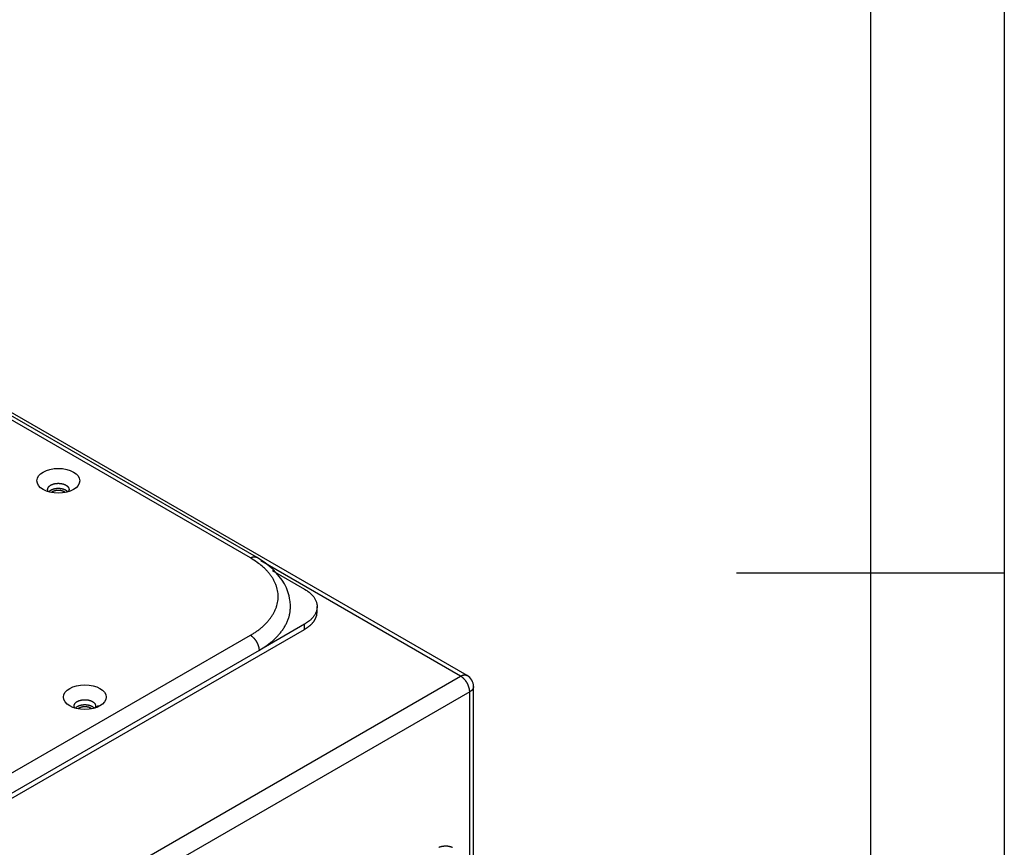
# Model space of a CAD drawing. Extents: x 16 to 415, y 5 to 292.
# Drawn here: x 378 to 415, y 138 to 169 of the extents above; entities that cross this region are included whole.
import ezdxf

# ---------------------------------------------------------------- set-up
doc = ezdxf.new("R2010")
doc.units = 0
doc.header["$MEASUREMENT"] = 0
for name, color, linetype in [('V1L1', 7, 'CONTINUOUS'), ('V1L2', 7, 'CONTINUOUS'), ('V8L204', 7, 'CONTINUOUS')]:
    doc.layers.add(name, color=color, linetype=linetype)

msp = doc.modelspace()

# ---------------------------------------------------------------- linework, layer by layer
at = {"layer": 'V1L1', "color": 7, "linetype": 'Continuous'}
msp.add_line((415, 292), (415, 5), dxfattribs=at)
at = {"layer": 'V1L2', "color": 7, "linetype": 'Continuous'}
for p, q in [((410, 287), (410, 10)), ((415, 148.498), (405, 148.498))]:
    msp.add_line(p, q, dxfattribs=at)
at = {"layer": 'V8L204', "color": 160, "linetype": 'Continuous'}
for p, q in [((394.94207, 144.67717), (353.19449, 168.78015)), ((394.70206, 144.6534), (387.23815, 148.96269)), ((378.41032, 135.24736), (394.70206, 144.6534)), ((395.18206, 96.055518), (395.18206, 144.26149)), ((395.04148, 144.06552), (378.74974, 134.65948)), ((395.04148, 135.52356), (395.04148, 144.06552))]:
    msp.add_line(p, q, dxfattribs=at)
at = {"layer": 'V8L204', "color": 1, "linetype": 'Continuous'}
for p, q in [((386.85318, 149.07065), (359.70028, 164.74738)), ((387.08318, 149.09343), (359.93028, 164.77016)), ((387.66743, 148.60054), (388.87551, 147.90306)), ((389.34413, 147.0539), (389.34413, 147.24986)), ((375.29905, 138.56233), (388.87551, 146.4007)), ((388.87551, 146.59666), (387.17845, 145.61687)), ((388.87551, 146.4007), (388.87551, 146.59666)), ((376.67084, 140.30147), (386.85318, 146.18025)), ((387.17845, 145.61687), (376.99611, 139.73809))]:
    msp.add_line(p, q, dxfattribs=at)
at = {"layer": 'V8L204', "color": 18, "linetype": 'Continuous'}
msp.add_line((381.18209, 143.53883), (381.04851, 143.46171), dxfattribs=at)
at = {"layer": 'V8L204', "color": 1, "linetype": 'Continuous'}
for points in [[(379.30895, 151.54463), (379.30275, 151.55486, -0.016302131), (379.29738, 151.56515, -0.016878451), (379.2929, 151.5755, -0.018168076), (379.28923, 151.58607, -0.019046376), (379.28635, 151.59706, -0.01942375), (379.28431, 151.60842, -0.020823992), (379.28327, 151.62008, -0.021751502), (379.28324, 151.632, -0.022321065), (379.28433, 151.64416, -0.022482077), (379.28656, 151.65651, -0.022725379), (379.29003, 151.669, -0.022433961), (379.29475, 151.68157, -0.022072602), (379.3008, 151.69416, -0.021286505), (379.30816, 151.70672, -0.020543001), (379.31691, 151.71916, -0.01949436), (379.32697, 151.73142, -0.018544428), (379.33841, 151.74342, -0.017427481), (379.35114, 151.75511, -0.01644968), (379.36516, 151.76639, -0.015406698), (379.38036, 151.77721, -0.0145029), (379.39674, 151.7875, -0.013601014), (379.41414, 151.79721, -0.012815743), (379.43252, 151.80627, -0.012072273), (379.45174, 151.81466, -0.011412905), (379.4717, 151.82232, -0.01081841), (379.49227, 151.82924, -0.010274746), (379.51334, 151.83538, -0.009809585), (379.53477, 151.84075, -0.009365643), (379.55645, 151.84533, -0.009007685), (379.57825, 151.84914, -0.008645645), (379.60005, 151.85218, -0.008376457), (379.62176, 151.85449, -0.008084335), (379.64326, 151.85606, -0.007882421), (379.66447, 151.85697, -0.007638189), (379.6853, 151.85721, -0.007503862), (379.70569, 151.85685, -0.007322113), (379.72557, 151.85591, -0.007203401), (379.74487, 151.85445, -0.007023937), (379.76352, 151.8525, -0.007012676), (379.78164, 151.85011, -0.006831981), (379.79938, 151.84725, -0.00699823), (379.81706, 151.84389, -0.007285764), (379.83498, 151.83992, -0.00739891), (379.85302, 151.83535, -0.007917096), (379.87104, 151.83014, -0.008375561), (379.88895, 151.8243, -0.008842524), (379.90668, 151.81777, -0.009304917), (379.92414, 151.81059, -0.00995046), (379.94121, 151.80271, -0.010584202), (379.95779, 151.79416, -0.01135312), (379.97376, 151.78494, -0.012140685), (379.98902, 151.77508, -0.013084312), (380.00345, 151.76458, -0.014084613), (380.01695, 151.7535, -0.015246954), (380.0294, 151.74185, -0.016418883), (380.04075, 151.72972, -0.017639651), (380.05085, 151.71714, -0.019132691), (380.05968, 151.70417, -0.020890267), (380.06712, 151.69086, -0.021794835), (380.07321, 151.67735, -0.021709532), (380.07788, 151.66375, -0.024688954), (380.08103, 151.64986, -0.029888869), (380.08253, 151.63566, -0.024028862), (380.08306, 151.62228, -0.010220628), (380.08276, 151.61017, -0.032195969), (380.07948, 151.59521, -0.052753522), (380.07081, 151.57308, -0.025214575), (380.05728, 151.54463, -0.013165156)], [(380.03651, 151.53851), (380.02731, 151.54796, 0.013135069), (380.01747, 151.55709, 0.012862804), (380.00695, 151.56588, 0.012208878), (379.99584, 151.57431, 0.011395617), (379.98418, 151.58236, 0.010736199), (379.97205, 151.59003, 0.010124484), (379.95947, 151.59728, 0.009580536), (379.94651, 151.60413, 0.00904344), (379.93322, 151.61055, 0.008589119), (379.91966, 151.61655, 0.008132375), (379.90588, 151.62213, 0.007758198), (379.89192, 151.6273, 0.007375256), (379.87785, 151.63204, 0.00705941), (379.86369, 151.63639, 0.006719097), (379.84951, 151.64033, 0.006479715), (379.83533, 151.64389, 0.006229446), (379.82118, 151.64706, 0.005968055), (379.80714, 151.64988, 0.005654201), (379.79325, 151.65233, 0.005619406), (379.77931, 151.65448, 0.005480755), (379.76506, 151.65636, 0.005358248), (379.75045, 151.65797, 0.005490661), (379.73543, 151.65927, 0.00552303), (379.72005, 151.66027, 0.005612688), (379.70433, 151.66093, 0.005668151), (379.6883, 151.66124, 0.005775686), (379.67198, 151.66117, 0.005845883), (379.65541, 151.66071, 0.005974744), (379.63863, 151.65982, 0.00607161), (379.62168, 151.65852, 0.006222903), (379.60461, 151.65676, 0.006345767), (379.58746, 151.65456, 0.006519982), (379.57028, 151.65188, 0.006682742), (379.55313, 151.64873, 0.006904077), (379.53607, 151.64508, 0.00708518), (379.51916, 151.64097, 0.007286924), (379.50246, 151.63636, 0.007592937), (379.48601, 151.63128, 0.008040428), (379.46988, 151.62569, 0.008122005), (379.45417, 151.61969, 0.007909209), (379.43898, 151.61329, 0.009048134), (379.42412, 151.60632, 0.011259042), (379.40962, 151.5987, 0.009093261), (379.3963, 151.59129, 0.003466058), (379.38454, 151.58438, 0.013366957), (379.3711, 151.57482, 0.025266082), (379.35261, 151.55931, 0.013696075), (379.32972, 151.53851, 0.007588538)], [(386.85317, 149.07064), (386.86088, 149.07498, -0.005386906), (386.86865, 149.07915, -0.005360577), (386.87649, 149.08313, -0.005458993), (386.88438, 149.08692, -0.00572224), (386.89232, 149.09051, -0.005941674), (386.90031, 149.09389, -0.006149507), (386.90834, 149.09705, -0.006360984), (386.91639, 149.09998, -0.00660883), (386.92447, 149.10267, -0.006849172), (386.93256, 149.10512, -0.0071125), (386.94065, 149.10731, -0.007368986), (386.94874, 149.10924, -0.007646854), (386.95682, 149.1109, -0.007929523), (386.96488, 149.11229, -0.008242434), (386.97291, 149.1134, -0.00851236), (386.98089, 149.11422, -0.008762803), (386.98882, 149.11474, -0.009140797), (386.99671, 149.11497, -0.009651994), (387.00453, 149.11488, -0.009670437), (387.01224, 149.11451, -0.00928563), (387.01983, 149.11384, -0.0105499), (387.02743, 149.11281, -0.012982237), (387.03507, 149.11138, -0.010085225), (387.04219, 149.10985, -0.003455516), (387.04857, 149.10832, -0.014636967), (387.05645, 149.10563, -0.026029462), (387.06813, 149.10059, -0.012917029), (387.08317, 149.09343, -0.006837286)], [(386.85317, 146.18024), (386.96968, 146.25071, 0.011351779), (387.08177, 146.32555, 0.011346494), (387.18938, 146.40498, 0.011788898), (387.29194, 146.48868, 0.012967322), (387.38833, 146.57669, 0.01402132), (387.47815, 146.66865, 0.015042308), (387.56048, 146.76448, 0.016114138), (387.635, 146.86376, 0.017349749), (387.70076, 146.96631, 0.01855344), (387.75757, 147.07162, 0.019778417), (387.80457, 147.1794, 0.020909387), (387.84176, 147.28912, 0.021952085), (387.86838, 147.40038, 0.022810759), (387.88462, 147.51265, 0.023460583), (387.88989, 147.62545, 0.023734463), (387.88462, 147.73823, 0.023624307), (387.86843, 147.85046, 0.023462683), (387.84176, 147.96177, 0.023200089), (387.80434, 148.07163, 0.021833548), (387.75757, 148.17927, 0.019709104), (387.70166, 148.284, 0.020201393), (387.635, 148.38712, 0.021889116), (387.5569, 148.48869, 0.016125764), (387.47815, 148.58224, 0.006755982), (387.40247, 148.66517, 0.019544414), (387.29194, 148.7622, 0.029325925), (387.10608, 148.89902, 0.013653305), (386.85317, 149.07064, 0.007181012)], [(388.8755, 147.90305), (388.9339, 147.86751, -0.012290645), (388.98941, 147.82987, -0.012627414), (389.04197, 147.79004, -0.013240446), (389.09132, 147.74821, -0.014436774), (389.1369, 147.70448, -0.015593342), (389.17857, 147.65908, -0.016679632), (389.21591, 147.61211, -0.017841374), (389.24886, 147.56385, -0.019069632), (389.27703, 147.51445, -0.020287025), (389.30046, 147.4642, -0.021384334), (389.31883, 147.41329, -0.022390253), (389.3323, 147.36199, -0.023137814), (389.34062, 147.31054, -0.023706069), (389.34405, 147.25918, -0.023907453), (389.34244, 147.20815, -0.023798653), (389.33614, 147.15767, -0.023227712), (389.32512, 147.108, -0.022691931), (389.3097, 147.05925, -0.022002535), (389.28989, 147.01163, -0.020504104), (389.26639, 146.96542, -0.018344019), (389.23939, 146.92088, -0.018525816), (389.20832, 146.87741, -0.019722374), (389.17297, 146.83497, -0.014698015), (389.1378, 146.79611, -0.00651741), (389.10441, 146.76185, -0.017353561), (389.05728, 146.72208, -0.025944139), (388.97985, 146.66635, -0.012371508), (388.8755, 146.59666, -0.006654474)], [(387.17846, 145.61686), (387.24468, 145.65601, 0.005387608), (387.30983, 145.69641, 0.005361248), (387.37387, 145.73811, 0.005459645), (387.43676, 145.78106, 0.005722891), (387.49831, 145.82529, 0.00594231), (387.55849, 145.87075, 0.006150124), (387.61714, 145.91747, 0.006361574), (387.67424, 145.96538, 0.006609392), (387.7296, 146.01451, 0.006849694), (387.78321, 146.06478, 0.00711298), (387.8349, 146.11621, 0.00736941), (387.88464, 146.16873, 0.007647218), (387.93227, 146.22235, 0.007929813), (387.97777, 146.27698, 0.008242645), (388.02097, 146.33263, 0.008512475), (388.06188, 146.3892, 0.008762817), (388.1003, 146.44667, 0.009140692), (388.13628, 146.50504, 0.009651758), (388.16963, 146.56431, 0.009670066), (388.20037, 146.62406, 0.009285156), (388.22832, 146.68413, 0.010549222), (388.2536, 146.74583, 0.012981207), (388.27606, 146.8096, 0.010084269), (388.2955, 146.86983, 0.003455162), (388.31167, 146.92459, 0.014635364), (388.3257, 146.99554, 0.026026015), (388.33852, 147.10548, 0.012915098), (388.35003, 147.24986, 0.006836218)], [(388.8755, 146.4007), (388.90199, 146.41636, 0.005387466), (388.92805, 146.43252, 0.005361116), (388.95366, 146.4492, 0.00545952), (388.97882, 146.46638, 0.00572277), (389.00344, 146.48407, 0.005942196), (389.02751, 146.50226, 0.006150018), (389.05098, 146.52094, 0.006361479), (389.07381, 146.54011, 0.006609308), (389.09596, 146.55976, 0.006849624), (389.1174, 146.57986, 0.007112925), (389.13808, 146.60044, 0.007369373), (389.15798, 146.62145, 0.007647201), (389.17703, 146.64289, 0.007929819), (389.19523, 146.66475, 0.008242675), (389.21251, 146.68701, 0.008512533), (389.22887, 146.70963, 0.008762904), (389.24424, 146.73262, 0.009140813), (389.25863, 146.75597, 0.009651917), (389.27197, 146.77968, 0.009670259), (389.28427, 146.80358, 0.009285369), (389.29545, 146.82761, 0.010549497), (389.30556, 146.85228, 0.01298159), (389.31455, 146.87779, 0.010084601), (389.32232, 146.90188, 0.003455281), (389.32879, 146.92379, 0.014635892), (389.3344, 146.95217, 0.026027074), (389.33953, 146.99614, 0.012915663), (389.34413, 147.05389, 0.006836525)], [(386.85317, 146.18024), (386.86867, 146.17088, -0.010836963), (386.88438, 146.16049, -0.009819604), (386.90031, 146.14905, -0.009256538), (386.91639, 146.13658, -0.00926687), (386.93256, 146.12304, -0.009071793), (386.94874, 146.10849, -0.00885912), (386.96488, 146.0929, -0.008628355), (386.98089, 146.07634, -0.008509183), (386.9967, 146.05882, -0.00834628), (387.01225, 146.04043, -0.008245103), (387.02743, 146.02118, -0.008123416), (387.0422, 146.00119, -0.008055189), (387.05645, 145.9805, -0.007988026), (387.07014, 145.95923, -0.007965387), (387.08317, 145.93744, -0.007926817), (387.09552, 145.91526, -0.007890027), (387.1071, 145.89278, -0.007965209), (387.1179, 145.87008, -0.008125616), (387.12783, 145.84726, -0.00801864), (387.1369, 145.82453, -0.007649768), (387.14506, 145.80202, -0.00838706), (387.15233, 145.77942, -0.009884808), (387.15869, 145.75669, -0.008026742), (387.1641, 145.7355, -0.003567945), (387.16851, 145.7165, -0.010927838), (387.17225, 145.69344, -0.01952801), (387.17558, 145.6598, -0.010721048), (387.17846, 145.61686, -0.006111367)], [(380.2989, 143.46131), (380.2927, 143.47154, -0.016302131), (380.28733, 143.48184, -0.016878451), (380.28285, 143.49219, -0.018168076), (380.27918, 143.50276, -0.019046376), (380.2763, 143.51375, -0.01942375), (380.27426, 143.5251, -0.020823992), (380.27322, 143.53676, -0.021751502), (380.27319, 143.54868, -0.022321065), (380.27428, 143.56084, -0.022482077), (380.27651, 143.57319, -0.022725379), (380.27998, 143.58568, -0.022433961), (380.2847, 143.59825, -0.022072602), (380.29075, 143.61085, -0.021286505), (380.29811, 143.6234, -0.020543001), (380.30686, 143.63584, -0.01949436), (380.31692, 143.6481, -0.018544428), (380.32836, 143.66011, -0.017427481), (380.34108, 143.67179, -0.01644968), (380.35511, 143.68307, -0.015406698), (380.37031, 143.69389, -0.0145029), (380.38669, 143.70418, -0.013601014), (380.40409, 143.71389, -0.012815743), (380.42247, 143.72295, -0.012072273), (380.44169, 143.73135, -0.011412905), (380.46165, 143.739, -0.01081841), (380.48222, 143.74592, -0.010274746), (380.50329, 143.75206, -0.009809585), (380.52472, 143.75744, -0.009365643), (380.5464, 143.76201, -0.009007685), (380.5682, 143.76583, -0.008645645), (380.59, 143.76886, -0.008376457), (380.61171, 143.77117, -0.008084335), (380.63321, 143.77275, -0.007882421), (380.65442, 143.77365, -0.007638189), (380.67525, 143.77389, -0.007503862), (380.69564, 143.77354, -0.007322113), (380.71552, 143.77259, -0.007203401), (380.73482, 143.77113, -0.007023937), (380.75347, 143.76919, -0.007012676), (380.77159, 143.76679, -0.006831981), (380.78933, 143.76393, -0.00699823), (380.80701, 143.76057, -0.007285764), (380.82493, 143.7566, -0.00739891), (380.84297, 143.75204, -0.007917096), (380.86099, 143.74683, -0.008375561), (380.8789, 143.74098, -0.008842524), (380.89663, 143.73446, -0.009304917), (380.91409, 143.72727, -0.00995046), (380.93116, 143.71939, -0.010584202), (380.94774, 143.71085, -0.01135312), (380.96371, 143.70162, -0.012140685), (380.97897, 143.69176, -0.013084312), (380.9934, 143.68126, -0.014084613), (381.0069, 143.67018, -0.015246954), (381.01935, 143.65854, -0.016418883), (381.0307, 143.64641, -0.017639651), (381.0408, 143.63382, -0.019132691), (381.04963, 143.62085, -0.020890267), (381.05707, 143.60754, -0.021794835), (381.06316, 143.59404, -0.021709532), (381.06783, 143.58043, -0.024688954), (381.07098, 143.56654, -0.029888869), (381.07248, 143.55234, -0.024028862), (381.07301, 143.53896, -0.010220628), (381.07271, 143.52686, -0.032195969), (381.06943, 143.5119, -0.052753522), (381.06076, 143.48977, -0.025214575), (381.04723, 143.46131, -0.013165156)], [(381.02646, 143.45519), (381.01726, 143.46465, 0.013135069), (381.00741, 143.47377, 0.012862804), (380.9969, 143.48256, 0.012208878), (380.98579, 143.491, 0.011395617), (380.97413, 143.49905, 0.010736199), (380.962, 143.50671, 0.010124484), (380.94941, 143.51396, 0.009580536), (380.93646, 143.52081, 0.00904344), (380.92317, 143.52723, 0.008589119), (380.90961, 143.53324, 0.008132375), (380.89583, 143.53881, 0.007758198), (380.88187, 143.54398, 0.007375256), (380.8678, 143.54873, 0.00705941), (380.85364, 143.55307, 0.006719097), (380.83946, 143.55701, 0.006479715), (380.82528, 143.56057, 0.006229446), (380.81113, 143.56375, 0.005968055), (380.79709, 143.56656, 0.005654201), (380.7832, 143.56902, 0.005619406), (380.76926, 143.57117, 0.005480755), (380.75501, 143.57304, 0.005358248), (380.7404, 143.57465, 0.005490661), (380.72538, 143.57596, 0.00552303), (380.71, 143.57696, 0.005612688), (380.69428, 143.57762, 0.005668151), (380.67825, 143.57793, 0.005775686), (380.66193, 143.57785, 0.005845883), (380.64536, 143.57739, 0.005974744), (380.62858, 143.57651, 0.00607161), (380.61163, 143.5752, 0.006222903), (380.59456, 143.57345, 0.006345767), (380.5774, 143.57124, 0.006519982), (380.56023, 143.56856, 0.006682742), (380.54308, 143.56541, 0.006904077), (380.52602, 143.56177, 0.00708518), (380.50911, 143.55765, 0.007286924), (380.49241, 143.55305, 0.007592937), (380.47596, 143.54796, 0.008040428), (380.45983, 143.54238, 0.008122005), (380.44412, 143.53638, 0.007909209), (380.42893, 143.52997, 0.009048134), (380.41407, 143.523, 0.011259042), (380.39956, 143.51539, 0.009093261), (380.38625, 143.50798, 0.003466058), (380.37449, 143.50106, 0.013366957), (380.36105, 143.49151, 0.025266082), (380.34256, 143.47599, 0.013696075), (380.31967, 143.45519, 0.007588538)], [(394.39603, 138.24855, 0.011852879), (394.37249, 138.25861, 0.011773151), (394.34844, 138.2676, 0.011648559), (394.32387, 138.27548, 0.011499448), (394.29885, 138.28228, 0.011310812), (394.27338, 138.28796, 0.011096358), (394.24751, 138.29257, 0.010855434), (394.22127, 138.29606, 0.01059935), (394.19469, 138.29848, 0.010320762), (394.1678, 138.29981, 0.0100336), (394.14064, 138.30009, 0.009728269), (394.11324, 138.29929, 0.009435406), (394.08563, 138.29748, 0.009138686), (394.05785, 138.29462, 0.008820241), (394.02994, 138.29079, 0.008469817), (394.00193, 138.28596, 0.008240734), (393.97382, 138.28018, 0.00807956), (393.94562, 138.27342, 0.007603339), (393.91752, 138.26583, 0.006902399), (393.8896, 138.25743, 0.007271752)]]:
    msp.add_lwpolyline(points, format="xyb", dxfattribs=at)
at = {"layer": 'V8L204', "color": 160, "linetype": 'Continuous'}
for points in [[(379.42257, 151.51618), (379.42965, 151.52297, -0.01304804), (379.43727, 151.52959, -0.012299081), (379.44546, 151.53602, -0.011593451), (379.45418, 151.54226, -0.011133769), (379.46341, 151.54826, -0.010629126), (379.47312, 151.55401, -0.0101308), (379.48328, 151.5595, -0.009656203), (379.49385, 151.5647, -0.00924399), (379.5048, 151.5696, -0.008850658), (379.51609, 151.5742, -0.008485616), (379.52769, 151.57846, -0.008153227), (379.53954, 151.5824, -0.007841399), (379.55162, 151.586, -0.007566863), (379.56386, 151.58925, -0.007299435), (379.57625, 151.59216, -0.007074165), (379.58872, 151.59473, -0.006846026), (379.60125, 151.59695, -0.006663289), (379.61379, 151.59884, -0.006468709), (379.6263, 151.60039, -0.006322093), (379.63876, 151.60162, -0.00615616), (379.65112, 151.60253, -0.006040279), (379.66336, 151.60315, -0.005898775), (379.67544, 151.60347, -0.005808757), (379.68735, 151.60351, -0.005688069), (379.69905, 151.60328, -0.005620112), (379.71053, 151.6028, -0.005515316), (379.72177, 151.60208, -0.005467286), (379.73275, 151.60114, -0.005389191), (379.74345, 151.59998, -0.005345118), (379.75388, 151.59864, -0.00521099), (379.76407, 151.5971, -0.00533245), (379.7742, 151.59535, -0.005439103), (379.78444, 151.59335, -0.00546484), (379.79475, 151.59109, -0.005775779), (379.80511, 151.58856, -0.005999408), (379.81546, 151.58576, -0.006183623), (379.8258, 151.58268, -0.006470726), (379.8361, 151.57931, -0.006951386), (379.84634, 151.57563, -0.007008549), (379.85644, 151.57169, -0.006790253), (379.86635, 151.56749, -0.007941109), (379.87621, 151.56288, -0.010188673), (379.88601, 151.55781, -0.007954943), (379.89511, 151.55288, -0.00239334), (379.90324, 151.54826, -0.012332193), (379.91285, 151.54171, -0.023739884), (379.92649, 151.53086, -0.012359102), (379.94366, 151.51618, -0.006597332)], [(394.70207, 144.65339), (394.71011, 144.65793, -0.005388143), (394.71822, 144.66227, -0.005361772), (394.7264, 144.66643, -0.005460168), (394.73463, 144.67039, -0.005723426), (394.74292, 144.67413, -0.005942851), (394.75126, 144.67766, -0.006150667), (394.75963, 144.68095, -0.006362116), (394.76804, 144.68401, -0.006609933), (394.77646, 144.68681, -0.006850228), (394.7849, 144.68937, -0.007113505), (394.79335, 144.69166, -0.00736992), (394.80179, 144.69367, -0.00764771), (394.81022, 144.69541, -0.00793028), (394.81863, 144.69686, -0.008243082), (394.82701, 144.69801, -0.008512872), (394.83534, 144.69887, -0.008763167), (394.84362, 144.69941, -0.009140991), (394.85184, 144.69965, -0.009652), (394.86, 144.69956, -0.009670229), (394.86806, 144.69917, -0.009285239), (394.87598, 144.69847, -0.010549227), (394.8839, 144.69739, -0.012981085), (394.89188, 144.6959, -0.010084067), (394.89931, 144.69431, -0.003455074), (394.90597, 144.6927, -0.014634916), (394.91418, 144.6899, -0.026024761), (394.92638, 144.68464, -0.012914287), (394.94207, 144.67717, -0.006835747)], [(395.04147, 144.06552), (395.0411, 144.08441, 0.010836714), (395.03991, 144.10402, 0.009819399), (395.03788, 144.12439, 0.009256365), (395.035, 144.14543, 0.009266716), (395.0312, 144.1671, 0.009071663), (395.02649, 144.18932, 0.008859013), (395.02082, 144.21204, 0.00862827), (395.01422, 144.23514, 0.008509119), (395.00663, 144.25857, 0.008346236), (394.99812, 144.28222, 0.008245077), (394.98865, 144.30598, 0.008123409), (394.97829, 144.32975, 0.0080552), (394.96703, 144.35342, 0.007988055), (394.95494, 144.37689, 0.007965433), (394.94206, 144.40004, 0.00792688), (394.92846, 144.42277, 0.007890105), (394.91418, 144.44496, 0.007965304), (394.8993, 144.46656, 0.00812573), (394.88386, 144.48744, 0.008018768), (394.86805, 144.5075, 0.007649905), (394.85197, 144.52661, 0.008387225), (394.83534, 144.54498, 0.009885021), (394.81812, 144.56258, 0.008026931), (394.80179, 144.57852, 0.003568033), (394.78692, 144.59243, 0.010928119), (394.76804, 144.60784, 0.019528564), (394.73937, 144.62839, 0.010721375), (394.70207, 144.65339, 0.006111559)], [(395.18206, 144.26149), (395.18187, 144.25383, -0.011831452), (395.18132, 144.24619, -0.011853192), (395.18041, 144.23857, -0.011773577), (395.17914, 144.23097, -0.011649086), (395.1775, 144.2234, -0.01150007), (395.17552, 144.21588, -0.011311513), (395.17317, 144.20841, -0.011097132), (395.17049, 144.201, -0.010856263), (395.16746, 144.19366, -0.010600224), (395.1641, 144.18639, -0.010321667), (395.16041, 144.1792, -0.010034527), (395.15641, 144.1721, -0.009729203), (395.15209, 144.1651, -0.009436343), (395.14748, 144.1582, -0.009139615), (395.14257, 144.15141, -0.008821155), (395.13739, 144.14474, -0.008470706), (395.13193, 144.13818, -0.008241604), (395.12622, 144.13175, -0.008080416), (395.12023, 144.12543, -0.007604143), (395.11404, 144.11927, -0.006903125), (395.10767, 144.11328, -0.007272511), (395.10097, 144.10734, -0.00819851), (395.09387, 144.10144, -0.006137288), (395.08708, 144.09599, -0.002378796), (395.08084, 144.09113, -0.008001364), (395.07247, 144.08523, -0.012861023), (395.05916, 144.07658, -0.006166111), (395.04147, 144.06552, -0.003276385)], [(380.41252, 143.43286), (380.4196, 143.43966, -0.01304804), (380.42722, 143.44627, -0.012299081), (380.43541, 143.4527, -0.011593451), (380.44413, 143.45894, -0.011133769), (380.45336, 143.46494, -0.010629126), (380.46307, 143.4707, -0.0101308), (380.47323, 143.47618, -0.009656203), (380.4838, 143.48139, -0.00924399), (380.49475, 143.48629, -0.008850658), (380.50604, 143.49088, -0.008485616), (380.51764, 143.49515, -0.008153227), (380.52949, 143.49909, -0.007841399), (380.54157, 143.50268, -0.007566863), (380.55381, 143.50594, -0.007299435), (380.5662, 143.50884, -0.007074165), (380.57867, 143.51141, -0.006846026), (380.5912, 143.51363, -0.006663289), (380.60374, 143.51552, -0.006468709), (380.61625, 143.51707, -0.006322093), (380.62871, 143.51831, -0.00615616), (380.64107, 143.51922, -0.006040279), (380.65331, 143.51983, -0.005898775), (380.66539, 143.52015, -0.005808757), (380.6773, 143.52019, -0.005688069), (380.689, 143.51996, -0.005620112), (380.70048, 143.51949, -0.005515316), (380.71172, 143.51876, -0.005467286), (380.7227, 143.51782, -0.005389191), (380.7334, 143.51667, -0.005345118), (380.74383, 143.51532, -0.00521099), (380.75402, 143.51378, -0.00533245), (380.76415, 143.51203, -0.005439103), (380.77438, 143.51003, -0.00546484), (380.7847, 143.50777, -0.005775779), (380.79505, 143.50524, -0.005999408), (380.80541, 143.50245, -0.006183623), (380.81575, 143.49936, -0.006470726), (380.82605, 143.496, -0.006951386), (380.83629, 143.49232, -0.007008549), (380.84639, 143.48838, -0.006790253), (380.8563, 143.48417, -0.007941109), (380.86616, 143.47957, -0.010188673), (380.87596, 143.4745, -0.007954943), (380.88506, 143.46956, -0.00239334), (380.89319, 143.46494, -0.012332193), (380.9028, 143.45839, -0.023739884), (380.91644, 143.44754, -0.012359102), (380.93361, 143.43286, -0.006597332)]]:
    msp.add_lwpolyline(points, format="xyb", dxfattribs=at)
at = {"layer": 'V8L204', "color": 18, "linetype": 'Continuous'}
msp.add_lwpolyline([(381.18209, 143.53884), (381.18086, 143.5373, -0.001680121), (381.17961, 143.53576, -0.0016655), (381.17835, 143.53423, -0.001654321), (381.17708, 143.5327, -0.001648281), (381.17579, 143.53117, -0.001640021), (381.17448, 143.52964, -0.001631745), (381.17316, 143.52812, -0.001622695), (381.17182, 143.52659, -0.001614877), (381.17047, 143.52508, -0.001606143), (381.16911, 143.52356, -0.001598462), (381.16773, 143.52205, -0.001589272), (381.16633, 143.52054, -0.001580562), (381.16492, 143.51903, -0.001572878), (381.16349, 143.51753, -0.001567797), (381.16205, 143.51603, -0.001555029), (381.1606, 143.51453, -0.001537624), (381.15913, 143.51304, -0.001542377), (381.15764, 143.51155, -0.001565763), (381.15614, 143.51006, -0.001512035), (381.15463, 143.50858, -0.001404103), (381.15311, 143.50711, -0.001542595), (381.15156, 143.50563, -0.00182952), (381.14995, 143.50411, -0.0013773), (381.14842, 143.50269, -0.000466753), (381.14704, 143.50141, -0.00193452), (381.14524, 143.49977, -0.003292861), (381.14241, 143.49726, -0.00159081), (381.13868, 143.49397, -0.000837579)], format="xyb", dxfattribs=at)
at = {"layer": 'V8L204', "color": 160, "linetype": 'Continuous'}
msp.add_arc((394.70206, 144.26148), 0.48, 0, 60, dxfattribs=at)
at = {"layer": 'V8L204', "color": 1, "linetype": 'Continuous'}
for centre in [(379.68312, 151.95288), (380.67307, 143.86956)]:
    msp.add_ellipse(centre, major_axis=(0.8, 0), ratio=0.57735027, start_param=0, end_param=6.2831853, dxfattribs=at)
msp.add_open_spline([(388.35003, 147.24986), (388.35006, 147.26317), (388.34892, 147.34415), (388.3242, 147.63602), (388.08067, 148.32798), (387.5404, 148.82956), (387.08317, 149.09343)], degree=3, knots=[0, 0, 0, 0, 0.018261404, 0.11123816, 0.40106905, 1, 1, 1, 1], dxfattribs=at)

doc.saveas('drawing.dxf')
